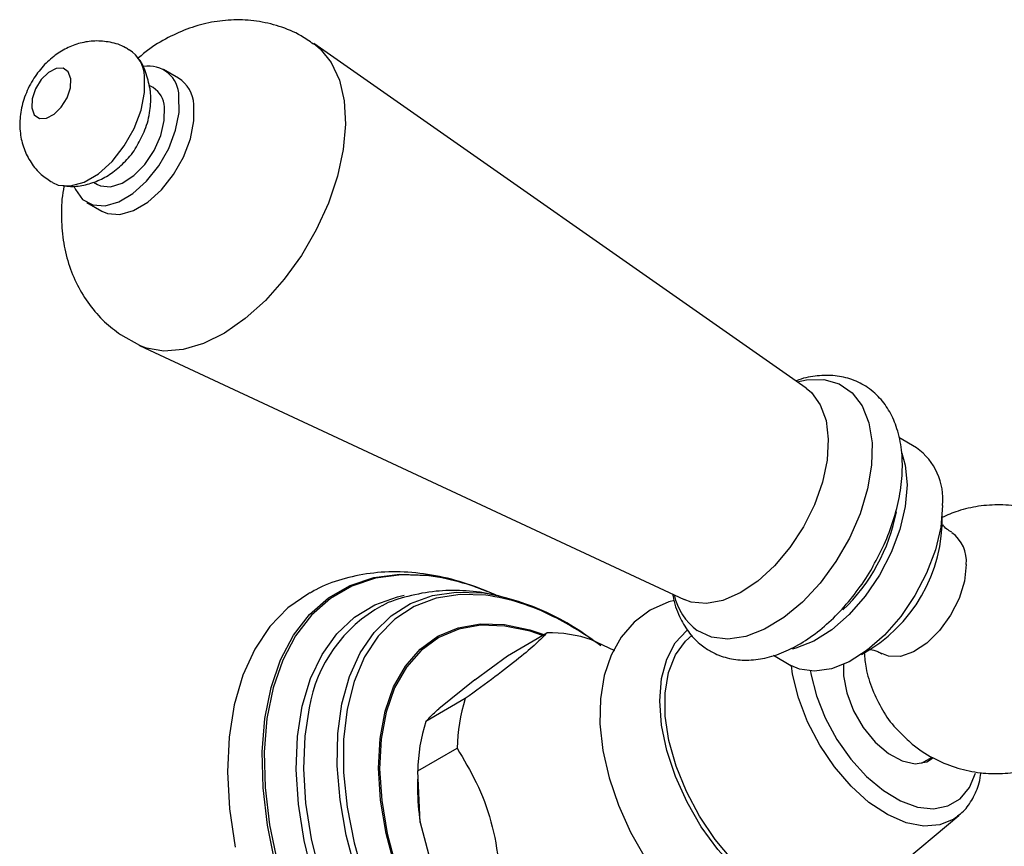
# Model space of a CAD drawing. Units: millimetres. Extents: x 3 to 2496, y 5 to 2495.
# Drawn here: x 279 to 350, y 641 to 700 of the extents above; entities that cross this region are included whole.
import ezdxf

# ---------------------------------------------------------------- set-up
doc = ezdxf.new("R2010")
doc.units = ezdxf.units.MM

msp = doc.modelspace()

# ---------------------------------------------------------------- linework, layer by layer
at = {"color": 7, "linetype": 'Continuous', "lineweight": 25}
for p, q in [((335.814, 673.681), (300.531, 698.374)), ((290.841, 695.904), (289.78, 696.516)), ((289.03, 695.217), (288.745, 695.382)), ((284.744, 688.454), (285.031, 688.289)), ((284.281, 686.99), (285.341, 686.377)), ((286.7, 677.522), (288.043, 676.761)), ((288.048, 676.75), (327.076, 658.545)), ((343.732, 669.412), (342.467, 670.142)), ((314.413, 654.519), (317.242, 656.152)), ((322.102, 654.871), (320.451, 655.659)), ((312.071, 652.794), (314.413, 654.519)), ((333.478, 654.547), (334.733, 653.823)), ((312.071, 652.794), (309.497, 650.72)), ((311.398, 651.444), (308.57, 649.811)), ((307.984, 646.261), (310.813, 647.893)), ((344.093, 646.812), (344.845, 647.246)), ((307.978, 645.67), (307.978, 645.003)), ((308.155, 642.58), (307.984, 646.261)), ((339.743, 637.207), (346.756, 643.069)), ((308.155, 642.58), (309.538, 637.428))]:
    msp.add_line(p, q, dxfattribs=at)
at = {"color": 7, "linetype": 'Continuous', "lineweight": 25, "flags": 128}
for points in [[(300.533, 698.373), (300.986, 698.007), (301.795, 697.016), (302.379, 695.759), (302.721, 694.271), (302.811, 692.595), (302.648, 690.78), (302.235, 688.877), (301.584, 686.942), (300.714, 685.03), (299.651, 683.196), (298.424, 681.492), (297.069, 679.969), (295.626, 678.669), (294.134, 677.63), (292.639, 676.883), (291.181, 676.447), (289.804, 676.337), (288.547, 676.555), (288.044, 676.752)], [(283.127, 695.855), (282.944, 696.35), (282.575, 696.611), (282.077, 696.599), (281.526, 696.315), (281.006, 695.803), (280.595, 695.14), (280.357, 694.428), (280.327, 693.774), (280.511, 693.279), (280.88, 693.018), (281.377, 693.03), (281.928, 693.314), (282.449, 693.826), (282.859, 694.489), (283.097, 695.201), (283.127, 695.855)], [(281.809, 688.416), (282.224, 688.241), (283.11, 688.178), (284.093, 688.455), (285.108, 689.055), (286.086, 689.936), (286.959, 691.038), (287.669, 692.287), (288.166, 693.596), (288.417, 694.877), (288.405, 696.042)], [(283.375, 688.11), (283.455, 687.922), (283.973, 687.212), (284.699, 686.812), (285.584, 686.749), (286.568, 687.027), (287.583, 687.627), (288.561, 688.507), (289.434, 689.61), (290.143, 690.858), (290.641, 692.167), (290.892, 693.448), (290.88, 694.613)], [(285.031, 688.289), (285.252, 688.187), (285.979, 688.114), (286.799, 688.364), (287.641, 688.916), (288.428, 689.719), (289.09, 690.704), (289.57, 691.781), (289.824, 692.856), (289.83, 693.833)], [(285.341, 686.377), (285.76, 686.2), (286.645, 686.137), (287.629, 686.414), (288.644, 687.014), (289.621, 687.895), (290.495, 688.997), (291.204, 690.246), (291.701, 691.555), (291.953, 692.836), (291.941, 694.001)], [(335.171, 674.131), (335.855, 674.277), (337.09, 674.301), (338.19, 673.989), (339.115, 673.352), (339.831, 672.415), (340.313, 671.209), (340.543, 669.781), (340.513, 668.179), (340.224, 666.464), (339.686, 664.696), (338.919, 662.94), (337.951, 661.258), (336.817, 659.713), (335.556, 658.359), (334.216, 657.246), (332.845, 656.413), (331.492, 655.892), (330.205, 655.7), (329.033, 655.845), (328.016, 656.321), (328.016, 656.321)], [(335.814, 673.681), (336.193, 673.366), (336.834, 672.494), (337.245, 671.365), (337.409, 670.027), (337.32, 668.534), (336.982, 666.946), (336.408, 665.33), (335.622, 663.751), (334.655, 662.274), (333.548, 660.96), (332.347, 659.861), (331.099, 659.024), (329.856, 658.482), (328.67, 658.258), (327.588, 658.361), (327.076, 658.545)], [(342.673, 669.037), (342.92, 668.165), (343.051, 666.761)], [(343.051, 666.761), (342.92, 665.206), (342.535, 663.565), (341.91, 661.904), (341.071, 660.292), (340.053, 658.794), (338.897, 657.471), (337.65, 656.379), (336.364, 655.561), (335.092, 655.052), (334.818, 654.983)], [(345.596, 665.291), (345.466, 663.737), (345.081, 662.095), (344.456, 660.435), (343.617, 658.822), (342.599, 657.324), (341.443, 656.002), (340.196, 654.91), (338.91, 654.092), (337.637, 653.582), (336.43, 653.402), (335.337, 653.557), (334.733, 653.823)], [(347.293, 661.046), (347.162, 659.869), (346.779, 658.627), (346.171, 657.414), (345.384, 656.319), (344.477, 655.423), (343.517, 654.792), (342.574, 654.474), (341.719, 654.492), (341.252, 654.678)], [(297.782, 639.627), (297.219, 642.388), (296.904, 645.065), (296.842, 647.621), (297.034, 650.021), (297.477, 652.234), (298.165, 654.229), (299.089, 655.98), (300.237, 657.462), (301.592, 658.656), (303.137, 659.546), (304.851, 660.119), (306.71, 660.368), (308.689, 660.289), (308.689, 660.289)], [(308.794, 660.238), (306.823, 660.317), (304.971, 660.069), (303.264, 659.498), (301.726, 658.612), (300.376, 657.423), (299.233, 655.946), (298.312, 654.203), (297.627, 652.215), (297.186, 650.011), (296.994, 647.62), (297.056, 645.075), (297.37, 642.409), (297.931, 639.659)], [(300.263, 659.033), (300.174, 658.984), (298.683, 657.945), (297.389, 656.609), (296.309, 654.992), (295.457, 653.116), (294.845, 651.005), (294.48, 648.687), (294.367, 646.192), (294.507, 643.552), (294.899, 640.802)], [(303.556, 639.062), (302.869, 641.656), (302.42, 644.192), (302.218, 646.633), (302.265, 648.941), (302.559, 651.082), (303.097, 653.023), (303.871, 654.734), (304.869, 656.19), (306.075, 657.368), (307.472, 658.252), (309.038, 658.826), (310.749, 659.083), (312.58, 659.019), (312.58, 659.019)], [(300.49, 638.613), (299.839, 641.279), (299.433, 643.878), (299.275, 646.373), (299.37, 648.727), (299.716, 650.905), (300.307, 652.875), (301.135, 654.61), (302.189, 656.083), (303.451, 657.274), (304.905, 658.165), (306.529, 658.742), (307.027, 658.849)], [(312.869, 658.847), (311.028, 658.909), (309.31, 658.64), (307.743, 658.046), (306.351, 657.137), (305.156, 655.925), (304.176, 654.431), (303.428, 652.678), (302.923, 650.694), (302.669, 648.509), (302.67, 646.159), (302.925, 643.68), (303.432, 641.112), (304.182, 638.495)], [(326.383, 658.467), (325.975, 658.381), (324.639, 657.779), (323.501, 656.918), (322.574, 655.838), (321.858, 654.561), (321.356, 653.091), (321.079, 651.438), (321.042, 649.631), (321.252, 647.719), (321.697, 645.761), (322.364, 643.804), (323.232, 641.887), (324.281, 640.049)], [(306.365, 639.34), (305.721, 641.787), (305.323, 644.172), (305.176, 646.454), (305.285, 648.592), (305.647, 650.547), (306.256, 652.285), (307.1, 653.775), (308.164, 654.99), (309.431, 655.908), (310.876, 656.513), (312.475, 656.794), (314.199, 656.746), (314.199, 656.746)], [(314.232, 656.648), (312.518, 656.696), (310.928, 656.416), (309.49, 655.814), (308.231, 654.901), (307.172, 653.693), (306.332, 652.212), (305.727, 650.483), (305.367, 648.539), (305.259, 646.413), (305.404, 644.143), (305.8, 641.77), (306.441, 639.337)], [(314.199, 656.746), (316.016, 656.371), (317.032, 656.031)], [(316.94, 655.978), (316.039, 656.275), (314.232, 656.648)], [(341.257, 638.473), (340.786, 637.636), (339.961, 636.745), (338.944, 636.152), (337.765, 635.874), (336.459, 635.92), (335.067, 636.289), (333.631, 636.969), (332.194, 637.94), (330.8, 639.172), (329.492, 640.627), (328.308, 642.262), (327.286, 644.027), (326.456, 645.868), (325.843, 647.729), (325.467, 649.554), (325.338, 651.287), (325.46, 652.876), (325.83, 654.272), (326.436, 655.433), (327.26, 656.323), (327.31, 656.363)], [(339.743, 637.207), (339.613, 637.103), (338.594, 636.55), (337.415, 636.317), (336.114, 636.413), (334.732, 636.834), (333.314, 637.567), (331.906, 638.588), (330.552, 639.864), (329.297, 641.355), (328.18, 643.012), (327.238, 644.783), (326.501, 646.61), (325.992, 648.434), (325.729, 650.197), (325.718, 651.843), (325.961, 653.318), (326.45, 654.575), (327.169, 655.573), (327.657, 656.002)], [(346.756, 643.069), (346.414, 642.819), (345.404, 642.396), (344.243, 642.308), (342.977, 642.556), (341.653, 643.132), (340.323, 644.014), (339.038, 645.167), (337.846, 646.548), (336.795, 648.102), (335.924, 649.772), (335.267, 651.491), (334.849, 653.195), (334.759, 653.808)], [(336.127, 653.41), (336.158, 653.232), (336.563, 651.651), (337.195, 650.06), (338.028, 648.527), (339.027, 647.112), (340.152, 645.874), (341.357, 644.863), (342.591, 644.122), (343.806, 643.68), (344.95, 643.555), (345.978, 643.753), (346.847, 644.265), (347.521, 645.071), (347.966, 646.112)], [(338.506, 653.897), (338.508, 653.084), (338.739, 651.848), (339.22, 650.582), (339.913, 649.378), (340.769, 648.327), (341.722, 647.506), (342.704, 646.977), (343.64, 646.778), (344.462, 646.924), (344.878, 647.177)], [(300.209, 650.788), (299.892, 648.746), (299.798, 646.423), (299.954, 643.96), (300.355, 641.394), (300.998, 638.762), (301.871, 636.102), (302.964, 633.454), (304.259, 630.855), (305.738, 628.343), (307.379, 625.956), (309.158, 623.729), (311.05, 621.692), (313.027, 619.877), (315.059, 618.31), (317.118, 617.013), (319.173, 616.006), (321.194, 615.303), (323.014, 614.932)]]:
    msp.add_lwpolyline(points, dxfattribs=at)
at = {"color": 7, "linetype": 'Continuous', "lineweight": 25}
for centre, radius, start, end in [((286.002, 695.923), 2.406, 2.83712, 56.85499), ((288.7, 694.587), 2.18, 0.69183, 99.27804), ((289.542, 693.883), 2.402, 2.80841, 57.25143), ((288.119, 693.767), 1.713, 2.21651, 57.84333), ((341.116, 665.746), 4.503, 354.20154, 54.48628), ((329.346, 667.315), 13.176, 313.74978, 349.15587), ((334.519, 664.338), 11.057, 298.45611, 1.54926), ((344.812, 661.303), 2.494, 354.08319, 54.44491), ((306.383, 643.265), 17.18, 65.30869, 82.2866), ((306.509, 643.329), 17.063, 65.61751, 82.30203), ((309.837, 641.541), 17.692, 53.01164, 81.08069), ((310.763, 643.7), 15.293, 62.91257, 82.08627), ((330.672, 659.849), 4.416, 192.72083, 233.01506), ((310.352, 649.064), 10.288, 118.62646, 170.35622), ((307.346, 636.759), 23.029, 53.28792, 63.20768), ((317.489, 647.08), 9.075, 70.95079, 91.55961), ((323.129, 647.687), 12.318, 162.23893, 179.03756), ((320.3, 646.054), 12.318, 162.23893, 179.03756), ((324.999, 645.03), 17.02, 180.08815, 188.27533)]:
    msp.add_arc(centre, radius, start, end, dxfattribs=at)
for points, knots in [([(300.512, 698.338), (300.223, 698.546), (299.47, 699.087), (298.082, 699.644), (296.456, 700.028), (294.816, 700.115), (293.197, 699.938), (291.61, 699.508), (290.071, 698.82), (288.817, 698.072), (288.134, 697.48), (287.897, 697.275)], [0, 0, 0, 0, 0.0777062, 0.2025746, 0.3237491, 0.4427262, 0.5611684, 0.6808955, 0.8038819, 0.9319432, 1, 1, 1, 1]), ([(287.306, 697.912), (287.223, 697.97), (286.819, 698.254), (285.971, 698.496), (284.864, 698.603), (283.796, 698.44), (282.795, 698.061), (281.86, 697.467), (281.004, 696.653), (280.264, 695.612), (279.731, 694.416), (279.464, 693.171), (279.468, 691.971), (279.73, 690.841), (280.244, 689.826), (280.94, 688.984), (281.534, 688.609), (281.809, 688.436)], [0, 0, 0, 0, 0.018678, 0.090322, 0.157523, 0.222336, 0.286928, 0.353671, 0.424897, 0.501633, 0.583406, 0.660178, 0.733017, 0.802914, 0.87188, 0.940792, 1, 1, 1, 1]), ([(288.812, 695.125), (288.721, 695.538), (288.55, 696.32), (288.179, 697.097), (287.899, 697.395), (287.878, 697.417)], [0, 0, 0, 0, 0.51052, 0.964046, 1, 1, 1, 1]), ([(287.874, 691.067), (288.077, 691.434), (288.516, 692.227), (288.835, 693.511), (288.883, 694.508), (288.824, 695.019), (288.812, 695.125)], [0, 0, 0, 0, 0.29223, 0.632046, 0.924163, 1, 1, 1, 1]), ([(282.562, 688.208), (282.747, 688.18), (283.288, 688.097), (284.195, 688.234), (285.222, 688.578), (286.194, 689.15), (287.072, 689.954), (287.652, 690.617), (287.858, 691.035), (287.874, 691.067)], [0, 0, 0, 0, 0.087878, 0.256885, 0.425314, 0.599238, 0.784514, 0.983417, 1, 1, 1, 1]), ([(282.652, 688.158), (282.634, 688.081), (282.473, 687.393), (282.429, 686.09), (282.532, 684.307), (282.924, 682.622), (283.557, 681.06), (284.432, 679.653), (285.479, 678.447), (286.307, 677.819), (286.7, 677.522)], [0, 0, 0, 0, 0.019457, 0.173656, 0.322435, 0.465782, 0.605194, 0.742144, 0.877724, 1, 1, 1, 1]), ([(340.624, 660.951), (340.899, 661.462), (341.468, 662.522), (342.097, 664.21), (342.54, 665.941), (342.745, 667.648), (342.699, 669.286), (342.392, 670.75), (341.852, 671.998), (341.102, 673.04), (340.132, 673.859), (338.979, 674.397), (337.74, 674.639), (336.445, 674.568), (335.546, 674.408), (335.091, 674.206), (335.075, 674.199)], [0, 0, 0, 0, 0.075352, 0.15632, 0.237729, 0.319849, 0.402847, 0.486391, 0.559779, 0.63018, 0.705685, 0.778249, 0.849714, 0.922102, 0.997282, 1, 1, 1, 1]), ([(354.019, 664.179), (353.659, 664.369), (352.807, 664.819), (351.346, 665.199), (349.743, 665.37), (348.185, 665.261), (346.774, 664.954), (345.932, 664.585), (345.551, 664.418)], [0, 0, 0, 0, 0.138622, 0.328031, 0.510361, 0.686828, 0.858616, 1, 1, 1, 1]), ([(346.271, 663.36), (346.139, 663.432), (345.844, 663.594), (345.694, 663.797), (345.611, 663.908)], [0, 0, 0, 0, 0.448297, 1, 1, 1, 1]), ([(312.983, 659.094), (312.412, 659.325), (311.082, 659.861), (308.986, 660.344), (306.74, 660.577), (304.576, 660.473), (302.554, 660.024), (301.104, 659.518), (300.395, 659.081), (300.253, 658.993)], [0, 0, 0, 0, 0.130439, 0.304292, 0.475329, 0.641973, 0.803519, 0.960472, 1, 1, 1, 1]), ([(328.58, 655.083), (328.813, 654.939), (329.397, 654.579), (330.461, 654.253), (331.728, 654.161), (333.05, 654.353), (334.412, 654.825), (335.79, 655.576), (337.138, 656.591), (338.419, 657.83), (339.566, 659.263), (340.308, 660.324), (340.606, 660.914), (340.624, 660.951)], [0, 0, 0, 0, 0.0633287, 0.1587931, 0.254217, 0.3523262, 0.454728, 0.5609332, 0.6690753, 0.7773349, 0.8852096, 0.9927938, 1, 1, 1, 1]), ([(314.765, 658.525), (314.243, 658.677), (313.064, 659.02), (311.23, 659.214), (309.24, 659.188), (307.306, 658.809), (305.997, 658.421), (305.417, 658.09), (305.406, 658.084)], [0, 0, 0, 0, 0.164517, 0.371639, 0.572217, 0.787745, 0.996115, 1, 1, 1, 1]), ([(326.267, 658.922), (326.272, 658.875), (326.334, 658.298), (326.69, 657.38), (327.333, 656.229), (328.003, 655.507), (328.452, 655.177), (328.58, 655.083)], [0, 0, 0, 0, 0.028715, 0.349769, 0.626151, 0.893073, 1, 1, 1, 1]), ([(317.242, 656.152), (317.002, 655.908), (316.518, 655.414), (315.323, 654.386), (313.554, 653.021), (312.124, 651.975), (311.398, 651.444)], [0, 0, 0, 0, 0.244278, 0.493448, 0.742659, 1, 1, 1, 1]), ([(340.179, 654.968), (340.17, 654.966), (340.135, 654.958), (340.423, 654.977), (340.872, 654.891), (341.148, 654.712), (341.246, 654.649)], [0, 0, 0, 0, 0.111337, 0.433704, 0.798139, 1, 1, 1, 1]), ([(342.471, 649.114), (342.779, 648.796), (343.503, 648.048), (344.872, 647.167), (346.458, 646.486), (348.077, 646.118), (349.673, 646.033), (351.213, 646.205), (352.669, 646.61), (354.024, 647.226), (355.267, 648.041), (356.392, 649.054), (357.39, 650.285), (358.203, 651.711), (358.754, 653.259), (358.998, 654.461), (359.024, 655.126), (359.029, 655.266)], [0, 0, 0, 0, 0.058985, 0.13891, 0.215449, 0.288822, 0.359563, 0.428134, 0.495014, 0.560798, 0.62633, 0.692881, 0.762347, 0.837354, 0.910981, 0.981333, 1, 1, 1, 1]), ([(339.98, 654.743), (340.014, 654.372), (340.098, 653.466), (340.536, 652.072), (341.261, 650.628), (341.926, 649.628), (342.396, 649.185), (342.471, 649.114)], [0, 0, 0, 0, 0.177851, 0.433857, 0.691486, 0.950624, 1, 1, 1, 1]), ([(308.57, 649.811), (308.749, 650.003), (308.998, 650.27), (309.389, 650.622), (309.497, 650.72)], [0, 0, 0, 0, 0.721223, 1, 1, 1, 1]), ([(310.813, 647.893), (311.287, 647.093), (312.246, 645.477), (313.324, 642.68), (313.873, 639.512), (313.925, 637.314), (313.952, 636.197)], [0, 0, 0, 0, 0.244278, 0.493448, 0.742659, 1, 1, 1, 1]), ([(346.658, 643.039), (346.805, 643.146), (347.252, 643.47), (347.781, 644.279), (348.207, 645.214), (348.313, 645.895), (348.352, 646.148)], [0, 0, 0, 0, 0.158594, 0.479192, 0.806584, 1, 1, 1, 1])]:
    msp.add_open_spline(points, degree=3, knots=knots, dxfattribs=at)

doc.saveas('drawing.dxf')
